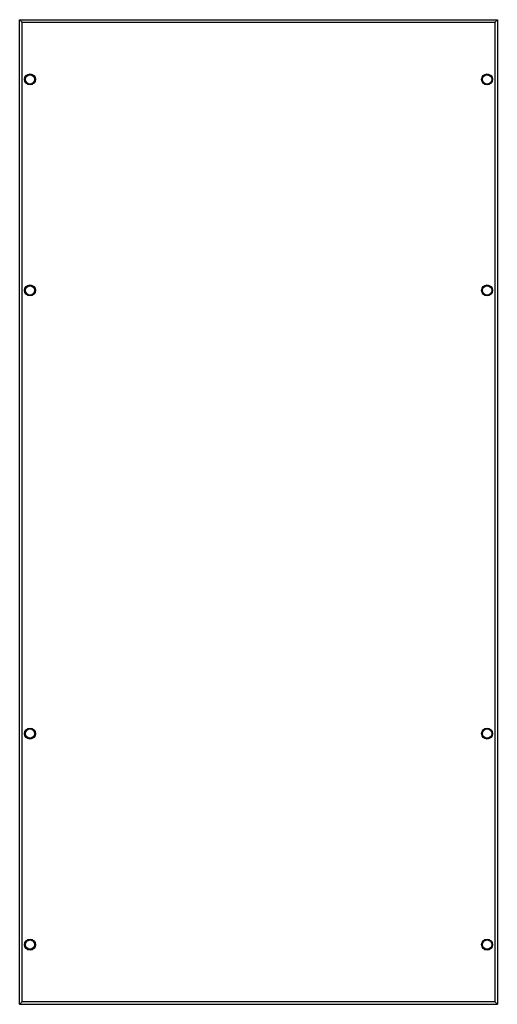
# Model space of a CAD drawing. Units: millimetres. Extents: x 214 to 781, y 98 to 1265.
import ezdxf

# ---------------------------------------------------------------- set-up
doc = ezdxf.new("R2010")
doc.units = ezdxf.units.MM
doc.header["$LTSCALE"] = 89.381544
doc.layers.get('0').update_dxf_attribs({"linetype": 'CONTINUOUS'})

msp = doc.modelspace()

# ---------------------------------------------------------------- linework, layer by layer
at = {"color": 7, "linetype": 'Continuous'}
for p, q in [((214.1, 1264.6), (214.1, 1264.6)), ((214.1, 98.2), (214.1, 1264.6)), ((214.1, 1264.6), (780.6, 1264.6)), ((217.1, 101.2), (217.1, 1261.6)), ((217.1, 1261.6), (777.6, 1261.6)), ((777.6, 1261.6), (777.6, 101.2)), ((780.6, 1264.6), (780.6, 98.2)), ((780.6, 1264.6), (780.6, 1264.6)), ((232.1, 1192.1), (232.1, 1195.6)), ((762.6, 1195.7), (762.6, 1192.2)), ((232.1, 942.1), (232.1, 945.6)), ((762.6, 945.7), (762.6, 942.2)), ((232.1, 417.1), (232.1, 420.6)), ((762.6, 420.7), (762.6, 417.2)), ((232.1, 167.1), (232.1, 170.6)), ((762.6, 170.7), (762.6, 167.2)), ((214.1, 98.2), (214.1, 98.2)), ((214.1, 98.2), (780.6, 98.2)), ((777.6, 101.2), (217.1, 101.2)), ((780.6, 98.2), (780.6, 98.2))]:
    msp.add_line(p, q, dxfattribs=at)
for centre, radius in [((226.4, 1193.9), 6.5), ((226.4, 1193.9), 5.5), ((768.4, 1193.9), 6.5), ((768.4, 1193.9), 5.5), ((226.4, 943.9), 6.5), ((226.4, 943.9), 5.5), ((768.4, 943.9), 6.5), ((768.4, 943.9), 5.5), ((226.4, 418.9), 6.5), ((226.4, 418.9), 5.5), ((768.4, 418.9), 6.5), ((768.4, 418.9), 5.5), ((226.4, 168.9), 6.5), ((768.4, 168.9), 6.5), ((226.4, 168.9), 5.5), ((768.4, 168.9), 5.5)]:
    msp.add_circle(centre, radius, dxfattribs=at)
for points, knots in [([(214.1, 1264.6), (214.1, 1264.6), (214.3, 1264.5), (214.5, 1264.2), (214.8, 1263.9), (215.4, 1263.4), (216.1, 1262.6), (216.7, 1261.9), (217.1, 1261.6)], [0, 0, 0, 0, 0.029862, 0.107724, 0.220815, 0.356743, 0.667292, 1, 1, 1, 1]), ([(777.6, 1261.6), (778, 1261.9), (778.6, 1262.6), (779.4, 1263.4), (779.9, 1263.9), (780.2, 1264.2), (780.4, 1264.5), (780.6, 1264.6), (780.6, 1264.6)], [0, 0, 0, 0, 0.33272, 0.643271, 0.779201, 0.892279, 0.970154, 1, 1, 1, 1]), ([(217.1, 101.2), (216.7, 100.9), (216.1, 100.2), (215.4, 99.4), (214.8, 98.9), (214.5, 98.6), (214.3, 98.3), (214.1, 98.2), (214.1, 98.2)], [0, 0, 0, 0, 0.33272, 0.643271, 0.779201, 0.892279, 0.970154, 1, 1, 1, 1]), ([(780.6, 98.2), (780.6, 98.2), (780.4, 98.3), (780.2, 98.6), (779.9, 98.9), (779.4, 99.4), (778.6, 100.2), (778, 100.9), (777.6, 101.2)], [0, 0, 0, 0, 0.029862, 0.107724, 0.220815, 0.356743, 0.667292, 1, 1, 1, 1])]:
    msp.add_open_spline(points, degree=3, knots=knots, dxfattribs=at)

doc.saveas('drawing.dxf')
